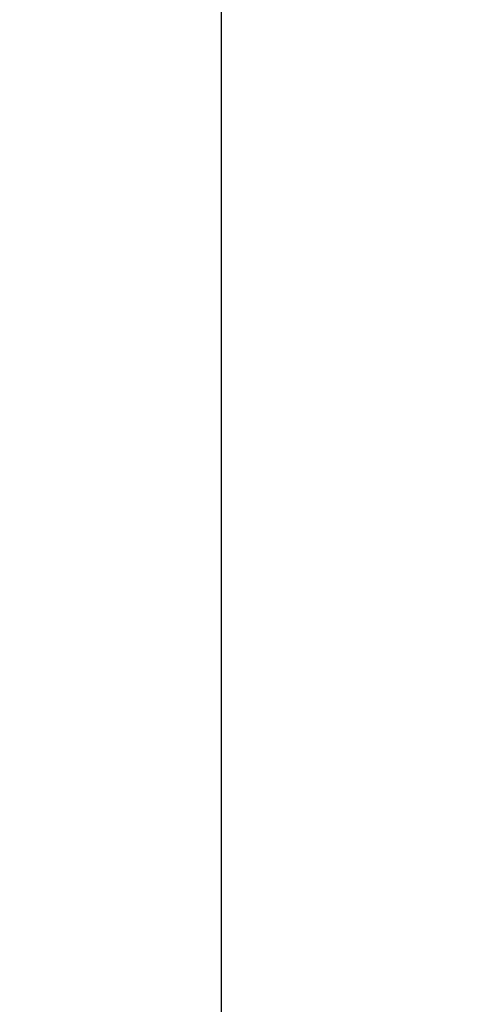
# Model space of a CAD drawing. Units: millimetres. Extents: x 1264 to 6530, y -797 to 998.
# Drawn here: x 3710 to 3980, y 105 to 683 of the extents above; entities that cross this region are included whole.
import ezdxf

# ---------------------------------------------------------------- set-up
doc = ezdxf.new("R2010")
doc.units = ezdxf.units.MM
doc.header["$MEASUREMENT"] = 0
doc.styles.get("Standard").update_dxf_attribs({"font": 'arial.ttf'})
doc.dimstyles.get("Standard").update_dxf_attribs({"dimtxt": 0.18, "dimasz": 0.18, "dimexe": 0.18, "dimexo": 0.0625, "dimgap": 0.09, "dimtad": 0, "dimtih": 1, "dimtoh": 1, "dimdec": 4, "dimzin": 0, "dimdsep": 46, "dimtxsty": 'Standard', "dimcen": 0.09, "dimadec": 0, "dimazin": 0, "dimtfac": 1, "dimtdec": 4, "dimtofl": 0, "dimtmove": 0, "dimatfit": 3, "dimfxl": 1, "dimtolj": 1, "dimtzin": 0, "dimarcsym": 0})

# ---------------------------------------------------------------- blocks, each defined once
blk = doc.blocks.new('*D6')
at = {"color": 0, "lineweight": -2, "ltscale": 4, "transparency": 16777216}
for p, q in [((3858.06, 802.95), (3827.88, 802.95)), ((3828.06, 752.95), (3828.06, -746.85)), ((3858.06, -796.85), (3827.88, -796.85))]:
    blk.add_line(p, q, dxfattribs=at)
at = {"color": 0, "ltscale": 4, "transparency": 16777216}
for points in [[(3819.72, 752.95), (3836.39, 752.95), (3828.06, 802.95)], [(3819.72, -746.85), (3836.39, -746.85), (3828.06, -796.85)]]:
    blk.add_solid(points, dxfattribs=at)
at = {"layer": 'Defpoints', "color": 0, "ltscale": 4, "transparency": 16777216}
for p in [(3917.98, 802.95, -0.71), (3828.06, -796.85), (4069.55, -796.85, -0.71)]:
    blk.add_point(p, dxfattribs=at)
at = {"color": 0, "ltscale": 4, "transparency": 16777216, "insert": (3762.21, 3.05), "char_height": 80, "attachment_point": 5, "rotation": 90}
blk.add_mtext('\\A1;{\\fArial|b0|i0|c162|p34;160}', dxfattribs=at)

msp = doc.modelspace()

# ---------------------------------------------------------------- dimensions: what is measured, and where the dimension line sits
at = {"ltscale": 4}
dim = msp.add_linear_dim(base=(3828.05595, -796.84536), p1=(3917.97842, 802.95322, -0.71415), p2=(4069.54795, -796.84536, -0.71415), angle=90, text='{\\fArial|b0|i0|c162|p34;160}', dimstyle='Standard', override={"dimtxt": 80, "dimasz": 50, "dimgap": 25, "dimtad": 2, "dimtih": 0, "dimtoh": 0, "dimfxl": 30, "dimfxlon": 1}, dxfattribs=at)
dim.commit()
dim.dimension.update_dxf_attribs({"geometry": '*D6', "text_midpoint": (3762.21011, 3.05393)})

doc.saveas('drawing.dxf')
